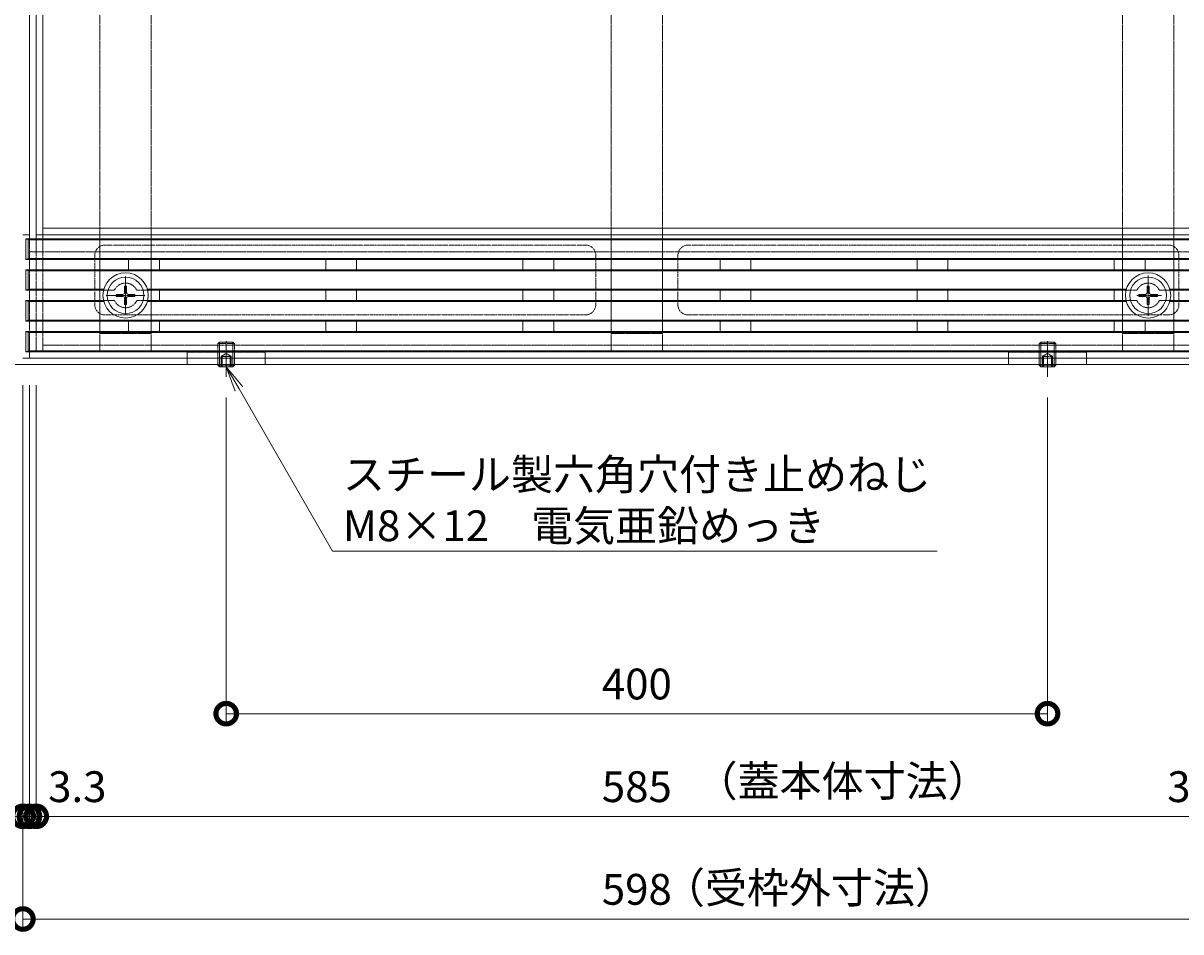
# Model space of a CAD drawing. Extents: x 633 to 3683, y 343 to 2192.
# Drawn here: x 1112 to 1676, y 1307 to 1750 of the extents above; entities that cross this region are included whole.
import ezdxf
from ezdxf import colors
from ezdxf.entities.mleader import LeaderData, LeaderLine
from ezdxf.math import Vec2, Vec3

# ---------------------------------------------------------------- set-up
doc = ezdxf.new("R2010")
doc.units = 0
doc.header["$LTSCALE"] = 0.2
for name, pattern in [('2点鎖線（その他）', [6.773333, 3.386667, -0.846667, 0.423333, -0.846667, 0.423333, -0.846667]), ('2点鎖線（平面）', [34, 29, -1.2, 0.7, -1.2, 0.7, -1.2]), ('中心線（短）', [6.773333, 4.233333, -0.846667, 0.846667, -0.846667]), ('点線（標準）', [1.693333, 0.846667, -0.846667])]:
    doc.linetypes.add(name, pattern=pattern)
doc.layers.get('0').update_dxf_attribs({"lineweight": 9})
doc.layers.get('Defpoints').update_dxf_attribs({"lineweight": 9})
for name, color, linetype, lineweight in [('アンカー', 7, 'Continuous', 9), ('スリット蓋', 3, 'Continuous', 9), ('六角穴付止めねじ', 2, 'Continuous', 9), ('受枠', 7, 'Continuous', 9), ('固定金具類', 7, 'Continuous', 9), ('寸法', 7, 'Continuous', 9), ('引出線', 7, 'Continuous', 9), ('敷地境界線', 7, 'Continuous', 9), ('蓋本体', 7, 'Continuous', 9), ('角パイプ（蓋受け）', 7, 'Continuous', 9), ('角パイプ（補強梁）', 7, 'Continuous', 9)]:
    doc.layers.add(name, color=color, linetype=linetype, lineweight=lineweight)
doc.styles.add('(K)MSゴシック', font='txt')
doc.styles.add('文字_異尺度_H3.0', font='txt', dxfattribs={"height": 3})
doc.dimstyles.new('KAD-1', dxfattribs={"dimtxt": 3, "dimasz": 4, "dimexe": 1, "dimexo": 2, "dimgap": 1, "dimtad": 1, "dimdec": 1, "dimdsep": 46, "dimtxsty": '(K)MSゴシック', "dimblk": 'DOTSMALL', "dimcen": 0, "dimclrd": 7, "dimclre": 256, "dimclrt": 2, "dimadec": 0, "dimazin": 0, "dimtfac": 1, "dimtdec": 1, "dimtmove": 0, "dimatfit": 3, "dimldrblk": 'DOTSMALL', "dimfxl": 1, "dimtfill": 1, "dimlwd": -1, "dimlwe": -1, "dimarcsym": 0})

# ---------------------------------------------------------------- blocks, each defined once
blk = doc.blocks.new('_Open')
at = {"color": 0, "linetype": 'ByBlock', "lineweight": -2}
for p, q in [((-1, 0.167), (0, 0)), ((-1, -0.167), (0, 0)), ((0, 0), (-1, 0))]:
    blk.add_line(p, q, dxfattribs=at)
blk = doc.blocks.new('_DotSmall')
at = {"color": 0, "linetype": 'ByBlock', "const_width": 0.5}
blk.add_lwpolyline([(-0.0625, 0, 1), (0.0625, 0, 1)], format="xyb", close=True, dxfattribs=at)
blk = doc.blocks.new('*D38')
at = {"layer": 'Defpoints', "color": 0, "linetype": 'Continuous', "lineweight": 9, "transparency": 16777216}
for p in [(1111.63, 1583.52), (1709.63, 1583.52), (1709.63, 1313.52)]:
    blk.add_point(p, dxfattribs=at)
at = {"layer": '寸法', "transparency": 16777216}
for p, q in [((1111.63, 1573.52), (1111.63, 1308.52)), ((1709.63, 1573.52), (1709.63, 1308.52))]:
    blk.add_line(p, q, dxfattribs=at)
at = {"layer": '寸法', "color": 7, "transparency": 16777216}
blk.add_line((1111.63, 1313.52), (1709.63, 1313.52), dxfattribs=at)
at = {"layer": '寸法', "color": 7, "linetype": 'Continuous', "transparency": 16777216, "xscale": 20, "yscale": 20, "zscale": 20, "rotation": 180}
blk.add_blockref('_DotSmall', (1111.63, 1313.52), dxfattribs=at)
at = {"layer": '寸法', "color": 7, "linetype": 'Continuous', "transparency": 16777216, "xscale": 20, "yscale": 20, "zscale": 20}
blk.add_blockref('_DotSmall', (1709.63, 1313.52), dxfattribs=at)
at = {"layer": '寸法', "color": 2, "linetype": 'Continuous', "lineweight": 9, "transparency": 16777216, "insert": (1410.63, 1326.02), "char_height": 15, "attachment_point": 5, "style": '(K)MSゴシック', "bg_fill": 3, "box_fill_scale": 1.1, "bg_fill_color": 256, "bg_fill_true_color": 13158600, "bg_fill_transparency": 0}
blk.add_mtext('598', dxfattribs=at)
blk = doc.blocks.new('*D39')
at = {"layer": 'Defpoints', "color": 0, "linetype": 'Continuous', "lineweight": 9, "transparency": 16777216}
for p in [(1111.63, 1583.52), (1114.83, 1583.52), (1114.83, 1363.52)]:
    blk.add_point(p, dxfattribs=at)
at = {"layer": '寸法', "transparency": 16777216}
for p, q in [((1111.63, 1573.52), (1111.63, 1358.52)), ((1114.83, 1573.52), (1114.83, 1358.52))]:
    blk.add_line(p, q, dxfattribs=at)
at = {"layer": '寸法', "color": 7, "transparency": 16777216}
for p, q in [((1111.63, 1363.52), (1091.63, 1363.52)), ((1111.63, 1363.52), (1114.83, 1363.52)), ((1114.83, 1363.52), (1134.83, 1363.52))]:
    blk.add_line(p, q, dxfattribs=at)
at = {"layer": '寸法', "color": 7, "linetype": 'Continuous', "transparency": 16777216, "xscale": 20, "yscale": 20, "zscale": 20, "rotation": 180}
blk.add_blockref('_DotSmall', (1114.83, 1363.52), dxfattribs=at)
at = {"layer": '寸法', "color": 2, "linetype": 'Continuous', "lineweight": 9, "transparency": 16777216, "insert": (1091.63, 1376.02), "char_height": 15, "attachment_point": 5, "style": '(K)MSゴシック', "bg_fill": 3, "box_fill_scale": 1.1, "bg_fill_color": 256, "bg_fill_true_color": 13158600, "bg_fill_transparency": 0}
blk.add_mtext('3.2', dxfattribs=at)
at = {"layer": '寸法', "color": 7, "linetype": 'Continuous', "transparency": 16777216, "xscale": 20, "yscale": 20, "zscale": 20}
blk.add_blockref('_DotSmall', (1111.63, 1363.52), dxfattribs=at)
blk = doc.blocks.new('*D40')
at = {"layer": 'Defpoints', "color": 0, "linetype": 'Continuous', "lineweight": 9, "transparency": 16777216}
for p in [(1114.83, 1583.52), (1118.13, 1583.52), (1118.13, 1363.52)]:
    blk.add_point(p, dxfattribs=at)
at = {"layer": '寸法', "transparency": 16777216}
for p, q in [((1114.83, 1573.52), (1114.83, 1358.52)), ((1118.13, 1573.52), (1118.13, 1358.52))]:
    blk.add_line(p, q, dxfattribs=at)
at = {"layer": '寸法', "color": 7, "transparency": 16777216}
for p, q in [((1114.83, 1363.52), (1094.83, 1363.52)), ((1114.83, 1363.52), (1118.13, 1363.52)), ((1118.13, 1363.52), (1138.13, 1363.52))]:
    blk.add_line(p, q, dxfattribs=at)
at = {"layer": '寸法', "color": 7, "linetype": 'Continuous', "transparency": 16777216, "xscale": 20, "yscale": 20, "zscale": 20}
blk.add_blockref('_DotSmall', (1114.83, 1363.52), dxfattribs=at)
at = {"layer": '寸法', "color": 2, "linetype": 'Continuous', "lineweight": 9, "transparency": 16777216, "insert": (1138.13, 1376.02), "char_height": 15, "attachment_point": 5, "style": '(K)MSゴシック', "bg_fill": 3, "box_fill_scale": 1.1, "bg_fill_color": 256, "bg_fill_true_color": 13158600, "bg_fill_transparency": 0}
blk.add_mtext('3.3', dxfattribs=at)
at = {"layer": '寸法', "color": 7, "linetype": 'Continuous', "transparency": 16777216, "xscale": 20, "yscale": 20, "zscale": 20, "rotation": 180}
blk.add_blockref('_DotSmall', (1118.13, 1363.52), dxfattribs=at)
blk = doc.blocks.new('*D41')
at = {"layer": 'Defpoints', "color": 0, "linetype": 'Continuous', "lineweight": 9, "transparency": 16777216}
for p in [(1118.13, 1583.52), (1703.13, 1583.52), (1703.13, 1363.52)]:
    blk.add_point(p, dxfattribs=at)
at = {"layer": '寸法', "transparency": 16777216}
for p, q in [((1118.13, 1573.52), (1118.13, 1358.52)), ((1703.13, 1573.52), (1703.13, 1358.52))]:
    blk.add_line(p, q, dxfattribs=at)
at = {"layer": '寸法', "color": 7, "transparency": 16777216}
blk.add_line((1118.13, 1363.52), (1703.13, 1363.52), dxfattribs=at)
at = {"layer": '寸法', "color": 7, "linetype": 'Continuous', "transparency": 16777216, "xscale": 20, "yscale": 20, "zscale": 20, "rotation": 180}
blk.add_blockref('_DotSmall', (1118.13, 1363.52), dxfattribs=at)
at = {"layer": '寸法', "color": 7, "linetype": 'Continuous', "transparency": 16777216, "xscale": 20, "yscale": 20, "zscale": 20}
blk.add_blockref('_DotSmall', (1703.13, 1363.52), dxfattribs=at)
at = {"layer": '寸法', "color": 2, "linetype": 'Continuous', "lineweight": 9, "transparency": 16777216, "insert": (1410.63, 1376.02), "char_height": 15, "attachment_point": 5, "style": '(K)MSゴシック', "bg_fill": 3, "box_fill_scale": 1.1, "bg_fill_color": 256, "bg_fill_true_color": 13158600, "bg_fill_transparency": 0}
blk.add_mtext('585', dxfattribs=at)
blk = doc.blocks.new('*D42')
at = {"layer": 'Defpoints', "color": 0, "linetype": 'Continuous', "lineweight": 9, "transparency": 16777216}
for p in [(1703.13, 1583.52), (1706.43, 1583.52), (1706.43, 1363.52)]:
    blk.add_point(p, dxfattribs=at)
at = {"layer": '寸法', "transparency": 16777216}
for p, q in [((1703.13, 1573.52), (1703.13, 1358.52)), ((1706.43, 1573.52), (1706.43, 1358.52))]:
    blk.add_line(p, q, dxfattribs=at)
at = {"layer": '寸法', "color": 7, "transparency": 16777216}
for p, q in [((1703.13, 1363.52), (1683.13, 1363.52)), ((1703.13, 1363.52), (1706.43, 1363.52)), ((1706.43, 1363.52), (1726.43, 1363.52))]:
    blk.add_line(p, q, dxfattribs=at)
at = {"layer": '寸法', "color": 7, "linetype": 'Continuous', "transparency": 16777216, "xscale": 20, "yscale": 20, "zscale": 20, "rotation": 180}
blk.add_blockref('_DotSmall', (1706.43, 1363.52), dxfattribs=at)
at = {"layer": '寸法', "color": 2, "linetype": 'Continuous', "lineweight": 9, "transparency": 16777216, "insert": (1683.13, 1376.02), "char_height": 15, "attachment_point": 5, "style": '(K)MSゴシック', "bg_fill": 3, "box_fill_scale": 1.1, "bg_fill_color": 256, "bg_fill_true_color": 13158600, "bg_fill_transparency": 0}
blk.add_mtext('3.3', dxfattribs=at)
at = {"layer": '寸法', "color": 7, "linetype": 'Continuous', "transparency": 16777216, "xscale": 20, "yscale": 20, "zscale": 20}
blk.add_blockref('_DotSmall', (1703.13, 1363.52), dxfattribs=at)
blk = doc.blocks.new('*D44')
at = {"layer": 'Defpoints', "color": 0, "linetype": 'Continuous', "lineweight": 9, "transparency": 16777216}
for p in [(1210.63, 1577.52), (1610.63, 1577.52), (1610.63, 1413.52)]:
    blk.add_point(p, dxfattribs=at)
at = {"layer": '寸法', "transparency": 16777216}
for p, q in [((1210.63, 1567.52), (1210.63, 1408.52)), ((1610.63, 1567.52), (1610.63, 1408.52))]:
    blk.add_line(p, q, dxfattribs=at)
at = {"layer": '寸法', "color": 7, "transparency": 16777216}
blk.add_line((1210.63, 1413.52), (1610.63, 1413.52), dxfattribs=at)
at = {"layer": '寸法', "color": 7, "linetype": 'Continuous', "transparency": 16777216, "xscale": 20, "yscale": 20, "zscale": 20, "rotation": 180}
blk.add_blockref('_DotSmall', (1210.63, 1413.52), dxfattribs=at)
at = {"layer": '寸法', "color": 7, "linetype": 'Continuous', "transparency": 16777216, "xscale": 20, "yscale": 20, "zscale": 20}
blk.add_blockref('_DotSmall', (1610.63, 1413.52), dxfattribs=at)
at = {"layer": '寸法', "color": 2, "linetype": 'Continuous', "lineweight": 9, "transparency": 16777216, "insert": (1410.63, 1426.02), "char_height": 15, "attachment_point": 5, "style": '(K)MSゴシック', "bg_fill": 3, "box_fill_scale": 1.1, "bg_fill_color": 256, "bg_fill_true_color": 13158600, "bg_fill_transparency": 0}
blk.add_mtext('400', dxfattribs=at)

msp = doc.modelspace()

# ---------------------------------------------------------------- linework, layer by layer
at = {"layer": 'アンカー', "color": 7, "linetype": '点線（標準）', "lineweight": 9}
for p, q in [((1191.63, 1583.52), (1191.63, 1589.52)), ((1229.63, 1589.52), (1191.63, 1589.52)), ((1229.63, 1583.52), (1229.63, 1589.52)), ((1591.63, 1583.52), (1591.63, 1589.52)), ((1629.63, 1589.52), (1591.63, 1589.52)), ((1629.63, 1583.52), (1629.63, 1589.52)), ((1229.63, 1583.52), (1191.63, 1583.52)), ((1629.63, 1583.52), (1591.63, 1583.52))]:
    msp.add_line(p, q, dxfattribs=at)
at = {"layer": 'スリット蓋', "color": 3, "linetype": 'Continuous', "lineweight": 9}
for p, q in [((1708.13, 1644.72), (1113.13, 1644.72)), ((1113.13, 1644.72), (1113.13, 1634.72)), ((1113.13, 1644.72), (1114.13, 1644.22)), ((1114.13, 1635.22), (1114.13, 1644.22)), ((1707.13, 1644.22), (1114.13, 1644.22)), ((1113.13, 1634.72), (1114.13, 1635.22)), ((1707.13, 1635.22), (1114.13, 1635.22)), ((1708.13, 1634.72), (1113.13, 1634.72)), ((1113.13, 1629.72), (1113.13, 1619.72)), ((1708.13, 1629.72), (1113.13, 1629.72)), ((1113.13, 1629.72), (1114.13, 1629.22)), ((1163.13, 1629.72), (1163.13, 1634.72)), ((1178.13, 1629.72), (1178.13, 1634.72)), ((1259.13, 1629.72), (1259.13, 1634.72)), ((1274.13, 1629.72), (1274.13, 1634.72)), ((1355.13, 1629.72), (1355.13, 1634.72)), ((1370.13, 1629.72), (1370.13, 1634.72)), ((1451.13, 1629.72), (1451.13, 1634.72)), ((1466.13, 1629.72), (1466.13, 1634.72)), ((1547.13, 1629.72), (1547.13, 1634.72)), ((1562.13, 1629.72), (1562.13, 1634.72)), ((1643.13, 1629.72), (1643.13, 1634.72)), ((1658.13, 1629.72), (1658.13, 1634.72)), ((1114.13, 1620.22), (1114.13, 1629.22)), ((1707.13, 1629.22), (1114.13, 1629.22)), ((1113.13, 1619.72), (1114.13, 1620.22)), ((1113.13, 1619.72), (1153.09, 1619.72)), ((1151.05, 1620.22), (1114.13, 1620.22)), ((1170.17, 1619.72), (1172.34, 1619.72)), ((1649.05, 1620.22), (1172.21, 1620.22)), ((1648.92, 1619.72), (1172.34, 1619.72)), ((1178.13, 1614.72), (1178.13, 1619.72)), ((1259.13, 1614.72), (1259.13, 1619.72)), ((1274.13, 1614.72), (1274.13, 1619.72)), ((1355.13, 1614.72), (1355.13, 1619.72)), ((1370.13, 1614.72), (1370.13, 1619.72)), ((1451.13, 1614.72), (1451.13, 1619.72)), ((1466.13, 1614.72), (1466.13, 1619.72)), ((1547.13, 1614.72), (1547.13, 1619.72)), ((1562.13, 1614.72), (1562.13, 1619.72)), ((1643.13, 1614.72), (1643.13, 1619.72)), ((1651.09, 1619.72), (1648.92, 1619.72)), ((1670.34, 1619.72), (1668.17, 1619.72)), ((1707.13, 1620.22), (1670.21, 1620.22)), ((1708.13, 1619.72), (1670.34, 1619.72)), ((1113.13, 1614.72), (1114.13, 1614.22)), ((1113.13, 1614.72), (1113.13, 1604.72)), ((1113.13, 1614.72), (1153.09, 1614.72)), ((1114.13, 1605.22), (1114.13, 1614.22)), ((1151.05, 1614.22), (1114.13, 1614.22)), ((1170.17, 1614.72), (1648.92, 1614.72)), ((1649.05, 1614.22), (1172.21, 1614.22)), ((1651.09, 1614.72), (1648.92, 1614.72)), ((1670.34, 1614.72), (1668.17, 1614.72)), ((1707.13, 1614.22), (1670.21, 1614.22)), ((1708.13, 1614.72), (1670.34, 1614.72)), ((1113.13, 1604.72), (1114.13, 1605.22)), ((1708.13, 1604.72), (1113.13, 1604.72)), ((1707.13, 1605.22), (1114.13, 1605.22)), ((1163.13, 1604.72), (1163.13, 1599.72)), ((1178.13, 1604.72), (1178.13, 1599.72)), ((1259.13, 1604.72), (1259.13, 1599.72)), ((1274.13, 1604.72), (1274.13, 1599.72)), ((1355.13, 1604.72), (1355.13, 1599.72)), ((1370.13, 1604.72), (1370.13, 1599.72)), ((1451.13, 1604.72), (1451.13, 1599.72)), ((1466.13, 1604.72), (1466.13, 1599.72)), ((1547.13, 1604.72), (1547.13, 1599.72)), ((1562.13, 1604.72), (1562.13, 1599.72)), ((1643.13, 1604.72), (1643.13, 1599.72)), ((1658.13, 1604.72), (1658.13, 1599.72)), ((1113.13, 1599.72), (1114.13, 1599.22)), ((1113.13, 1599.72), (1113.13, 1589.72)), ((1708.13, 1599.72), (1113.13, 1599.72)), ((1707.13, 1599.22), (1114.13, 1599.22)), ((1114.13, 1590.22), (1114.13, 1599.22)), ((1113.13, 1589.72), (1114.13, 1590.22)), ((1707.13, 1590.22), (1114.13, 1590.22)), ((1708.13, 1589.72), (1113.13, 1589.72))]:
    msp.add_line(p, q, dxfattribs=at)
at = {"layer": 'スリット蓋', "color": 3, "linetype": '点線（標準）', "lineweight": 9}
for p, q in [((1153.09, 1619.72), (1156.17, 1619.72)), ((1170.17, 1619.72), (1167.08, 1619.72)), ((1651.09, 1619.72), (1654.17, 1619.72)), ((1668.17, 1619.72), (1665.08, 1619.72)), ((1153.09, 1614.72), (1156.17, 1614.72)), ((1170.17, 1614.72), (1167.08, 1614.72)), ((1654.17, 1614.72), (1651.09, 1614.72)), ((1668.17, 1614.72), (1665.08, 1614.72))]:
    msp.add_line(p, q, dxfattribs=at)
at = {"layer": 'スリット蓋', "color": 3, "linetype": 'Continuous', "lineweight": 9}
for centre in [(1161.63, 1617.22), (1659.63, 1617.22)]:
    msp.add_circle(centre, 11, dxfattribs=at)
at = {"layer": 'スリット蓋', "color": 3, "linetype": '点線（標準）', "lineweight": 9}
for centre, start, end in [((1161.63, 1617.22), 24.6243, 155.3757), ((1659.63, 1617.22), 24.6243, 155.3757), ((1161.63, 1617.22), 204.6243, 335.3757), ((1659.63, 1617.22), 204.6243, 335.3757)]:
    msp.add_arc(centre, 6, start, end, dxfattribs=at)
at = {"layer": '六角穴付止めねじ', "color": 2, "linetype": '点線（標準）', "lineweight": 9}
for p, q in [((1207.33, 1594.52), (1206.63, 1593.82)), ((1206.63, 1583.52), (1206.63, 1593.82)), ((1206.63, 1593.82), (1214.63, 1593.82)), ((1207.33, 1594.52), (1207.33, 1583.52)), ((1207.33, 1594.52), (1213.93, 1594.52)), ((1213.93, 1594.52), (1213.93, 1583.52)), ((1214.63, 1593.82), (1213.93, 1594.52)), ((1214.63, 1583.52), (1214.63, 1593.82)), ((1607.33, 1594.52), (1606.63, 1593.82)), ((1606.63, 1583.52), (1606.63, 1593.82)), ((1606.63, 1593.82), (1614.63, 1593.82)), ((1607.33, 1594.52), (1607.33, 1583.52)), ((1607.33, 1594.52), (1613.93, 1594.52)), ((1613.93, 1594.52), (1613.93, 1583.52)), ((1614.63, 1593.82), (1613.93, 1594.52)), ((1614.63, 1583.52), (1614.63, 1593.82)), ((1208.13, 1587.52), (1210.63, 1588.96)), ((1208.13, 1587.52), (1213.13, 1587.52)), ((1208.13, 1587.52), (1208.13, 1582.52)), ((1208.63, 1587.52), (1208.63, 1582.52)), ((1213.13, 1587.52), (1210.63, 1588.96)), ((1212.63, 1587.52), (1212.63, 1582.52)), ((1213.13, 1587.52), (1213.13, 1582.52)), ((1608.13, 1587.52), (1610.63, 1588.96)), ((1608.13, 1587.52), (1613.13, 1587.52)), ((1608.13, 1587.52), (1608.13, 1582.52)), ((1608.63, 1587.52), (1608.63, 1582.52)), ((1613.13, 1587.52), (1610.63, 1588.96)), ((1612.63, 1587.52), (1612.63, 1582.52)), ((1613.13, 1587.52), (1613.13, 1582.52))]:
    msp.add_line(p, q, dxfattribs=at)
at = {"layer": '六角穴付止めねじ', "color": 7, "linetype": '中心線（短）', "lineweight": 9}
for p, q in [((1210.63, 1577.52), (1210.63, 1595.02)), ((1610.63, 1577.52), (1610.63, 1595.02))]:
    msp.add_line(p, q, dxfattribs=at)
at = {"layer": '六角穴付止めねじ', "color": 2, "linetype": 'Continuous', "lineweight": 9}
for p, q in [((1206.63, 1583.52), (1206.63, 1583.22)), ((1206.63, 1583.22), (1207.33, 1582.52)), ((1206.63, 1583.22), (1214.63, 1583.22)), ((1207.33, 1583.52), (1207.33, 1582.52)), ((1207.33, 1582.52), (1213.93, 1582.52)), ((1213.93, 1583.52), (1213.93, 1582.52)), ((1214.63, 1583.22), (1213.93, 1582.52)), ((1214.63, 1583.52), (1214.63, 1583.22)), ((1606.63, 1583.52), (1606.63, 1583.22)), ((1606.63, 1583.22), (1607.33, 1582.52)), ((1606.63, 1583.22), (1614.63, 1583.22)), ((1607.33, 1583.52), (1607.33, 1582.52)), ((1607.33, 1582.52), (1613.93, 1582.52)), ((1613.93, 1583.52), (1613.93, 1582.52)), ((1614.63, 1583.22), (1613.93, 1582.52)), ((1614.63, 1583.52), (1614.63, 1583.22))]:
    msp.add_line(p, q, dxfattribs=at)
at = {"layer": '受枠', "color": 7, "linetype": 'Continuous', "lineweight": 9}
for p, q in [((1114.83, 1644.92), (1114.83, 1996.32)), ((1114.83, 1646.72), (1111.63, 1646.72)), ((1709.63, 1586.72), (1111.63, 1586.72)), ((1114.83, 1586.72), (1114.83, 1589.72)), ((1111.63, 1583.52), (1709.63, 1583.52))]:
    msp.add_line(p, q, dxfattribs=at)
at = {"layer": '受枠', "color": 7, "linetype": '点線（標準）', "lineweight": 9}
for p, q in [((1114.83, 1644.92), (1114.83, 1589.72)), ((1706.43, 1638.52), (1114.83, 1638.52))]:
    msp.add_line(p, q, dxfattribs=at)
at = {"layer": '固定金具類', "color": 7, "linetype": '中心線（短）', "lineweight": 9}
for p, q in [((1161.63, 1608.03), (1161.63, 1626.66)), ((1659.63, 1626.91), (1659.63, 1607.27)), ((1170.98, 1617.22), (1152.21, 1617.22)), ((1654.17, 1617.22), (1666.21, 1617.22))]:
    msp.add_line(p, q, dxfattribs=at)
at = {"layer": '固定金具類', "color": 6, "linetype": 'Continuous', "lineweight": 5}
for p, q in [((1161.11, 1618.47), (1160.88, 1617.97)), ((1161.17, 1621.72), (1161.11, 1618.47)), ((1161.17, 1621.72), (1162.09, 1621.72)), ((1162.09, 1621.72), (1162.15, 1618.47)), ((1162.15, 1618.47), (1162.38, 1617.97)), ((1659.11, 1618.47), (1658.88, 1617.97)), ((1659.17, 1621.72), (1659.11, 1618.47)), ((1660.09, 1621.72), (1659.17, 1621.72)), ((1660.09, 1621.72), (1660.15, 1618.47)), ((1660.15, 1618.47), (1660.38, 1617.97)), ((1157.13, 1617.68), (1160.38, 1617.73)), ((1157.13, 1617.68), (1157.13, 1616.75)), ((1157.13, 1616.75), (1160.38, 1616.7)), ((1160.38, 1617.73), (1160.88, 1617.97)), ((1160.38, 1616.7), (1160.88, 1616.47)), ((1161.11, 1615.97), (1160.88, 1616.47)), ((1161.17, 1612.72), (1161.11, 1615.97)), ((1161.17, 1612.72), (1162.09, 1612.72)), ((1162.09, 1612.72), (1162.15, 1615.97)), ((1162.15, 1615.97), (1162.38, 1616.47)), ((1162.88, 1617.73), (1162.38, 1617.97)), ((1162.88, 1616.7), (1162.38, 1616.47)), ((1166.13, 1617.68), (1162.88, 1617.73)), ((1166.13, 1616.75), (1162.88, 1616.7)), ((1166.13, 1617.68), (1166.13, 1616.75)), ((1655.13, 1617.68), (1658.38, 1617.73)), ((1655.13, 1617.68), (1655.13, 1616.75)), ((1655.13, 1616.75), (1658.38, 1616.7)), ((1658.38, 1617.73), (1658.88, 1617.97)), ((1658.38, 1616.7), (1658.88, 1616.47)), ((1659.11, 1615.97), (1658.88, 1616.47)), ((1659.17, 1612.72), (1659.11, 1615.97)), ((1660.09, 1612.72), (1659.17, 1612.72)), ((1660.09, 1612.72), (1660.15, 1615.97)), ((1660.15, 1615.97), (1660.38, 1616.47)), ((1660.88, 1617.73), (1660.38, 1617.97)), ((1660.88, 1616.7), (1660.38, 1616.47)), ((1664.13, 1617.68), (1660.88, 1617.73)), ((1664.13, 1616.75), (1660.88, 1616.7)), ((1664.13, 1617.68), (1664.13, 1616.75))]:
    msp.add_line(p, q, dxfattribs=at)
for centre in [(1161.63, 1617.22), (1659.63, 1617.22)]:
    msp.add_circle(centre, 8.9, dxfattribs=at)
at = {"layer": '敷地境界線', "color": 2, "linetype": '2点鎖線（平面）', "lineweight": 9}
msp.add_line((2235.83, 1583.52), (763.46, 1583.52), dxfattribs=at)
at = {"layer": '蓋本体', "color": 7, "linetype": 'Continuous', "lineweight": 9}
for p, q in [((1118.13, 1994.72), (1118.13, 1644.92)), ((1121.33, 1644.92), (1121.33, 1994.72)), ((1118.13, 1646.72), (1121.33, 1646.72)), ((1121.33, 1649.92), (1699.93, 1649.92)), ((1703.13, 1646.72), (1121.33, 1646.72))]:
    msp.add_line(p, q, dxfattribs=at)
at = {"layer": '蓋本体', "color": 7, "linetype": '点線（標準）', "lineweight": 9}
for p, q in [((1118.13, 1644.72), (1118.13, 1589.72)), ((1121.33, 1644.72), (1121.33, 1589.72)), ((1121.33, 1592.92), (1699.93, 1592.92)), ((1118.13, 1589.72), (1703.13, 1589.72))]:
    msp.add_line(p, q, dxfattribs=at)
at = {"layer": '蓋本体', "color": 7, "linetype": '2点鎖線（その他）', "lineweight": 9}
for p, q in [((1151.63, 1641.72), (1385.63, 1641.72)), ((1669.63, 1641.72), (1435.63, 1641.72)), ((1146.63, 1612.72), (1146.63, 1636.72)), ((1390.63, 1612.72), (1390.63, 1636.72)), ((1430.63, 1612.72), (1430.63, 1636.72)), ((1674.63, 1612.72), (1674.63, 1636.72)), ((1385.63, 1607.72), (1151.63, 1607.72)), ((1435.63, 1607.72), (1669.63, 1607.72))]:
    msp.add_line(p, q, dxfattribs=at)
for centre, start, end in [((1151.63, 1636.72), 90, 180), ((1385.63, 1636.72), 0, 90), ((1435.63, 1636.72), 90, 180), ((1669.63, 1636.72), 0, 90), ((1151.63, 1612.72), 180, 270), ((1385.63, 1612.72), 270, 0), ((1435.63, 1612.72), 180, 270), ((1669.63, 1612.72), 270, 0)]:
    msp.add_arc(centre, 5, start, end, dxfattribs=at)
at = {"layer": '角パイプ（蓋受け）', "color": 7, "linetype": '点線（標準）', "lineweight": 9}
for p, q in [((1149.13, 1649.92), (1149.13, 1589.72)), ((1174.13, 1649.92), (1149.13, 1649.92)), ((1174.13, 1649.92), (1174.13, 1589.72)), ((1398.13, 1649.92), (1398.13, 1589.72)), ((1423.13, 1649.92), (1398.13, 1649.92)), ((1423.13, 1649.92), (1423.13, 1589.72)), ((1647.13, 1649.92), (1647.13, 1589.72)), ((1672.13, 1649.92), (1647.13, 1649.92)), ((1672.13, 1649.92), (1672.13, 1589.72)), ((1174.13, 1589.72), (1149.13, 1589.72)), ((1423.13, 1589.72), (1398.13, 1589.72)), ((1672.13, 1589.72), (1647.13, 1589.72))]:
    msp.add_line(p, q, dxfattribs=at)
at = {"layer": '角パイプ（補強梁）', "color": 7, "linetype": '点線（標準）', "lineweight": 9}
for p, q in [((1149.13, 1598.72), (1149.13, 1985.72)), ((1174.13, 1598.72), (1174.13, 1985.72)), ((1398.13, 1598.72), (1398.13, 1985.72)), ((1423.13, 1598.72), (1423.13, 1985.72)), ((1647.13, 1598.72), (1647.13, 1985.72)), ((1672.13, 1598.72), (1672.13, 1985.72)), ((1174.13, 1598.72), (1149.13, 1598.72)), ((1423.13, 1598.72), (1398.13, 1598.72)), ((1672.13, 1598.72), (1647.13, 1598.72))]:
    msp.add_line(p, q, dxfattribs=at)

# ---------------------------------------------------------------- leaders
at = {"layer": '引出線', "linetype": 'Continuous'}
ml = msp.add_multileader_mtext('Standard', dxfattribs=at)
ml.set_content('スチール製六角穴付き止めねじ\\PM8×12\u3000電気亜鉛めっき', color=2, style='文字_異尺度_H3.0')
ml.set_leader_properties(color=7, linetype='Continuous', lineweight=13)
ml.set_arrow_properties(name='OPEN')
ml.build(insert=Vec2(0, 0))
ml.multileader.update_dxf_attribs({"has_dogleg": 0, "text_left_attachment_type": 5, "text_right_attachment_type": 5, "text_top_attachment_type": 10, "text_bottom_attachment_type": 10, "arrow_head_size": 12.5, "scale": 5})
ctx = ml.context
ctx.base_point, ctx.scale, ctx.char_height, ctx.arrow_head_size, ctx.landing_gap_size, ctx.plane_origin = Vec3(1262.47, 1492.72), 5, 15, 12.5, 5, Vec3(1210.63, 1512.52)
ctx.left_attachment, ctx.right_attachment, ctx.top_attachment, ctx.bottom_attachment = 5, 5, 10, 10
notes = []
notes.append((ctx, [(0, (1, 1, 0), (1222.47, 1492.72), (1, 0), 40, [(0, [(1210.63, 1582.52)], 0, [])])]))
ctx.mtext.insert, ctx.mtext.flow_direction = Vec3(1267.47, 1537.54), 5
for ctx, leaders in notes:
    for number, flags, end, landing, length, lines in leaders:
        leader = LeaderData()
        leader.index, (leader.has_last_leader_line, leader.has_dogleg_vector, leader.attachment_direction) = number, flags
        leader.last_leader_point, leader.dogleg_vector, leader.dogleg_length = Vec3(end), Vec3(landing), length
        for number, points, colour, breaks in lines:
            line = LeaderLine()
            line.index, line.vertices, line.color, line.breaks = number, Vec3.list(points), colors.encode_raw_color(colour), breaks
            leader.lines.append(line)
        ctx.leaders.append(leader)

# ---------------------------------------------------------------- next in the draw order: dimensions: what is measured, and where the dimension line sits
at = {"layer": '寸法', "color": 7, "linetype": 'Continuous', "lineweight": 9}
dim = msp.add_linear_dim(base=(1709.63, 1313.52), p1=(1111.63, 1583.52), p2=(1709.63, 1583.52), dimstyle='KAD-1', dxfattribs=at)
dim.commit()
dim.dimension.update_dxf_attribs({"geometry": '*D38', "text_midpoint": (1410.63, 1326.02)})

# ---------------------------------------------------------------- next in the draw order: texts
at = {"layer": '寸法', "color": 2, "linetype": 'Continuous', "insert": (1494.92, 1326.8), "char_height": 15, "width": 122.9079, "attachment_point": 5, "style": '文字_異尺度_H3.0'}
msp.add_mtext('（受枠外寸法）', dxfattribs=at)

# ---------------------------------------------------------------- next in the draw order: dimensions: what is measured, and where the dimension line sits
at = {"layer": '寸法', "color": 7, "linetype": 'Continuous', "lineweight": 9}
dim = msp.add_linear_dim(base=(1114.83, 1363.52), p1=(1111.63, 1583.52), p2=(1114.83, 1583.52), dimstyle='KAD-1', override={"dimtmove": 1}, dxfattribs=at)
dim.commit()
dim.dimension.update_dxf_attribs({"geometry": '*D39', "text_midpoint": (1091.63, 1363.52), "dimtype": 160})

# ---------------------------------------------------------------- next in the draw order: dimensions: what is measured, and where the dimension line sits
dim = msp.add_linear_dim(base=(1118.13, 1363.52), p1=(1114.83, 1583.52), p2=(1118.13, 1583.52), dimstyle='KAD-1', override={"dimtmove": 1}, dxfattribs=at)
dim.commit()
dim.dimension.update_dxf_attribs({"geometry": '*D40', "text_midpoint": (1138.13, 1363.52), "dimtype": 160})

# ---------------------------------------------------------------- next in the draw order: dimensions: what is measured, and where the dimension line sits
dim = msp.add_linear_dim(base=(1703.13, 1363.52), p1=(1118.13, 1583.52), p2=(1703.13, 1583.52), dimstyle='KAD-1', dxfattribs=at)
dim.commit()
dim.dimension.update_dxf_attribs({"geometry": '*D41', "text_midpoint": (1410.63, 1376.02)})

# ---------------------------------------------------------------- next in the draw order: texts
at = {"layer": '寸法', "color": 2, "linetype": 'Continuous', "insert": (1439.22, 1368.52), "char_height": 15, "width": 142.9135, "attachment_point": 7, "style": '文字_異尺度_H3.0'}
msp.add_mtext('（蓋本体寸法）', dxfattribs=at)

# ---------------------------------------------------------------- next in the draw order: dimensions: what is measured, and where the dimension line sits
at = {"layer": '寸法', "color": 7, "linetype": 'Continuous', "lineweight": 9}
dim = msp.add_linear_dim(base=(1706.43, 1363.52), p1=(1703.13, 1583.52), p2=(1706.43, 1583.52), dimstyle='KAD-1', override={"dimtmove": 1}, dxfattribs=at)
dim.commit()
dim.dimension.update_dxf_attribs({"geometry": '*D42', "text_midpoint": (1683.13, 1363.52), "dimtype": 160})
dim = msp.add_linear_dim(base=(1610.63, 1413.52), p1=(1210.63, 1577.52), p2=(1610.63, 1577.52), dimstyle='KAD-1', dxfattribs=at)
dim.commit()
dim.dimension.update_dxf_attribs({"geometry": '*D44', "text_midpoint": (1410.63, 1426.02)})

doc.saveas('drawing.dxf')
